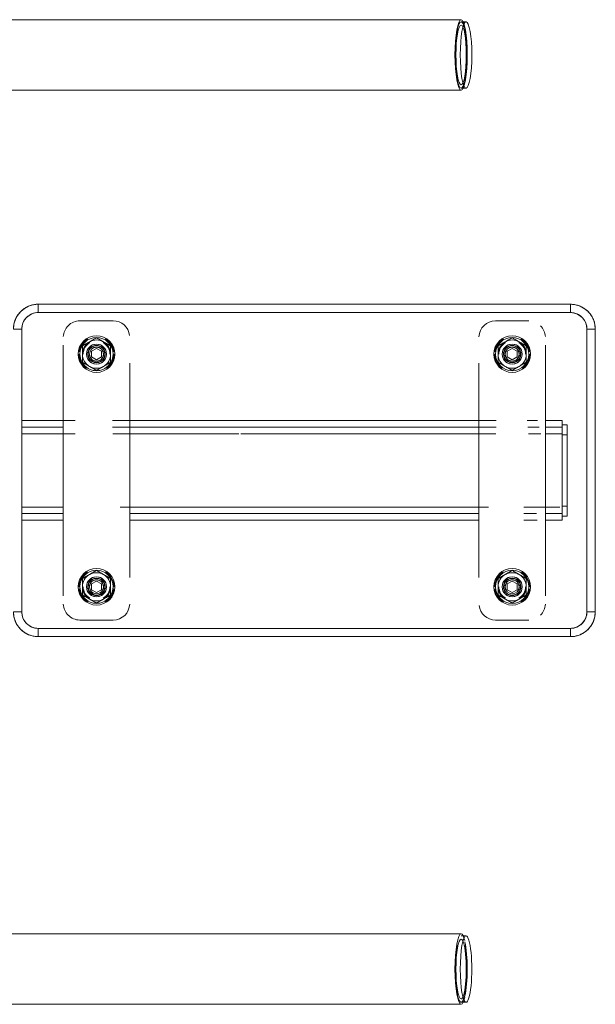
# Model space of a CAD drawing. Units: millimetres. Extents: x -7665 to 15035, y -2655 to 6981.
# Drawn here: x -3676 to -3330, y 4641 to 5234 of the extents above; entities that cross this region are included whole.
import ezdxf

# ---------------------------------------------------------------- set-up
doc = ezdxf.new("R2010")
doc.units = ezdxf.units.MM
doc.layers.add('OG85 3D_dwg', color=8, linetype='Continuous', lineweight=9)

# ---------------------------------------------------------------- blocks, each defined once
blk = doc.blocks.new('OG85 3D_dwg-1136783-00 - EXPORT')
at = {"color": 250, "lineweight": 9}
for p, q in [((-144.16, 571.15), (-147.12, 571.15)), ((586.4, 572.35), (-144.16, 572.35)), ((-147.12, 531.15), (-144.16, 531.15)), ((-144.16, 529.95), (614.14, 529.95)), ((110.13, 351.15), (-209.87, 351.15)), ((-209.87, 351.15), (110.13, 351.15)), ((-209.87, 346.15), (-209.87, 351.15)), ((110.13, 346.15), (110.13, 351.15)), ((110.13, 346.15), (-209.87, 346.15)), ((-224.87, 336.15), (-224.87, 166.15)), ((-224.87, 166.15), (-224.87, 336.15)), ((-224.87, 336.15), (-219.87, 336.15)), ((-219.87, 336.15), (-219.87, 166.15)), ((120.13, 166.15), (120.13, 336.15)), ((120.13, 336.15), (125.13, 336.15)), ((-194.87, 326.57), (-194.87, 320.71)), ((95.13, 320.71), (95.13, 326.58)), ((-177.87, 322.88), (-174.87, 324.62)), ((-177.87, 322.88), (-174.87, 324.62)), ((-177.87, 319.42), (-177.87, 322.88)), ((-177.87, 319.42), (-177.87, 322.88)), ((-174.87, 324.62), (-171.87, 322.88)), ((-174.87, 324.62), (-171.87, 322.88)), ((-171.87, 322.88), (-171.87, 319.42)), ((-171.87, 322.88), (-171.87, 319.42)), ((72.13, 322.88), (75.13, 324.62)), ((72.13, 322.88), (75.13, 324.62)), ((72.13, 319.42), (72.13, 322.88)), ((72.13, 319.42), (72.13, 322.88)), ((75.13, 324.62), (78.13, 322.88)), ((75.13, 324.62), (78.13, 322.88)), ((78.13, 322.88), (78.13, 319.42)), ((78.13, 322.88), (78.13, 319.42)), ((-174.87, 317.69), (-177.87, 319.42)), ((-174.87, 317.69), (-177.87, 319.42)), ((-171.87, 319.42), (-174.87, 317.69)), ((-171.87, 319.42), (-174.87, 317.69)), ((75.13, 317.69), (72.13, 319.42)), ((75.13, 317.69), (72.13, 319.42)), ((78.13, 319.42), (75.13, 317.69)), ((78.13, 319.42), (75.13, 317.69)), ((-177.87, 182.88), (-174.87, 184.62)), ((-177.87, 182.88), (-174.87, 184.62)), ((-174.87, 184.62), (-171.87, 182.88)), ((-174.87, 184.62), (-171.87, 182.88)), ((72.13, 182.88), (75.13, 184.62)), ((72.13, 182.88), (75.13, 184.62)), ((75.13, 184.62), (78.13, 182.88)), ((75.13, 184.62), (78.13, 182.88)), ((-194.87, 181.59), (-194.87, 175.73)), ((-177.87, 179.42), (-177.87, 182.88)), ((-177.87, 179.42), (-177.87, 182.88)), ((-174.87, 177.69), (-177.87, 179.42)), ((-174.87, 177.69), (-177.87, 179.42)), ((-171.87, 179.42), (-174.87, 177.69)), ((-171.87, 179.42), (-174.87, 177.69)), ((-171.87, 182.88), (-171.87, 179.42)), ((-171.87, 182.88), (-171.87, 179.42)), ((72.13, 179.42), (72.13, 182.88)), ((72.13, 179.42), (72.13, 182.88)), ((75.13, 177.69), (72.13, 179.42)), ((75.13, 177.69), (72.13, 179.42)), ((78.13, 179.42), (75.13, 177.69)), ((78.13, 179.42), (75.13, 177.69)), ((78.13, 182.88), (78.13, 179.42)), ((78.13, 182.88), (78.13, 179.42)), ((95.13, 175.73), (95.13, 181.59)), ((-224.87, 166.15), (-219.87, 166.15)), ((120.13, 166.15), (125.13, 166.15)), ((-209.87, 156.15), (110.13, 156.15)), ((-209.87, 151.15), (-209.87, 156.15)), ((110.13, 151.15), (110.13, 156.15)), ((-209.87, 151.15), (110.13, 151.15)), ((110.13, 151.15), (-209.87, 151.15)), ((-144.16, 21.15), (-147.12, 21.15)), ((586.4, 22.35), (-144.16, 22.35)), ((-147.12, -18.85), (-144.16, -18.85)), ((-144.16, -20.05), (614.14, -20.05))]:
    blk.add_line(p, q, dxfattribs=at)
at = {"color": 253, "lineweight": 9}
for p, q in [((110.13, 351.15), (-209.87, 351.15)), ((-209.87, 351.15), (-209.87, 346.15)), ((110.13, 351.15), (110.13, 346.15)), ((-164.87, 341.15), (-184.87, 341.15)), ((85.13, 341.15), (65.13, 341.15)), ((-224.87, 336.15), (-224.87, 166.15)), ((-219.87, 336.15), (-224.87, 336.15)), ((125.13, 336.15), (120.13, 336.15)), ((-194.87, 320.71), (-194.87, 181.59)), ((95.13, 181.59), (95.13, 320.71)), ((-154.87, 186.65), (-154.87, 315.65)), ((55.13, 315.65), (55.13, 186.65)), ((-207.87, 278.65), (-204.87, 278.65)), ((-204.87, 278.65), (-207.87, 278.65)), ((-207.87, 278.65), (-207.87, 272.65)), ((-207.87, 278.65), (-207.87, 272.65)), ((-194.87, 281.15), (-204.87, 281.15)), ((-204.87, 281.15), (-204.87, 273.15)), ((-204.87, 281.15), (-194.87, 281.15)), ((-204.87, 276.9), (-204.87, 278.65)), ((-204.87, 276.9), (-204.87, 278.65)), ((55.13, 281.15), (-154.87, 281.15)), ((-154.87, 281.15), (55.13, 281.15)), ((120.13, 281.15), (95.13, 281.15)), ((95.13, 281.15), (120.13, 281.15)), ((-207.87, 229.65), (-207.87, 272.65)), ((-207.87, 272.65), (-204.87, 272.65)), ((-204.87, 272.65), (-207.87, 272.65)), ((-207.87, 272.65), (-207.87, 229.65)), ((-204.87, 229.15), (-204.87, 273.15)), ((-203.57, 273.15), (-194.87, 273.15)), ((-203.57, 273.15), (-194.87, 273.15)), ((-194.87, 273.15), (-203.57, 273.15)), ((-194.87, 273.15), (-203.57, 273.15)), ((-194.87, 273.15), (-181.94, 273.15)), ((-181.94, 273.15), (-194.87, 273.15)), ((-181.94, 273.15), (-194.87, 273.15)), ((-154.87, 273.15), (55.13, 273.15)), ((-154.87, 273.15), (55.13, 273.15)), ((95.13, 273.15), (120.13, 273.15)), ((95.13, 273.15), (120.13, 273.15)), ((120.13, 273.15), (95.13, 273.15)), ((120.13, 273.15), (95.13, 273.15)), ((-204.87, 229.65), (-207.87, 229.65)), ((-207.87, 229.65), (-204.87, 229.65)), ((-207.87, 229.65), (-207.87, 223.65)), ((-207.87, 229.65), (-207.87, 223.65)), ((-204.87, 229.15), (-204.87, 221.15)), ((-204.87, 229.15), (-194.87, 229.15)), ((-204.87, 229.15), (-194.87, 229.15)), ((-194.87, 229.15), (-204.87, 229.15)), ((-194.87, 229.15), (-204.87, 229.15)), ((-192.18, 229.15), (-184.6, 229.15)), ((-184.6, 229.15), (-192.18, 229.15)), ((-184.6, 229.15), (-192.18, 229.15)), ((-154.87, 229.15), (-11.73, 229.15)), ((-154.87, 229.15), (-11.73, 229.15)), ((-10.49, 229.15), (55.13, 229.15)), ((-10.49, 229.15), (55.13, 229.15)), ((87.96, 229.15), (95.13, 229.15)), ((95.13, 229.15), (87.96, 229.15)), ((95.13, 229.15), (87.96, 229.15)), ((95.13, 229.15), (120.13, 229.15)), ((95.13, 229.15), (120.13, 229.15)), ((120.13, 229.15), (95.13, 229.15)), ((120.13, 229.15), (95.13, 229.15)), ((-207.87, 223.65), (-204.87, 223.65)), ((-204.87, 223.65), (-207.87, 223.65)), ((-204.87, 221.15), (-194.87, 221.15)), ((-204.87, 221.15), (-194.87, 221.15)), ((-154.87, 221.15), (55.13, 221.15)), ((-154.87, 221.15), (55.13, 221.15)), ((95.13, 221.15), (120.13, 221.15)), ((95.13, 221.15), (120.13, 221.15)), ((-219.87, 166.15), (-224.87, 166.15)), ((125.13, 166.15), (120.13, 166.15)), ((-184.87, 161.15), (-164.87, 161.15)), ((65.13, 161.15), (85.13, 161.15)), ((-209.87, 156.15), (-209.87, 151.15)), ((110.13, 156.15), (110.13, 151.15)), ((-209.87, 151.15), (110.13, 151.15))]:
    blk.add_line(p, q, dxfattribs=at)
at = {"color": 254, "lineweight": 9}
for p, q in [((-209.87, 346.15), (110.13, 346.15)), ((-219.87, 166.15), (-219.87, 336.15)), ((120.13, 336.15), (120.13, 166.15)), ((110.13, 156.15), (-209.87, 156.15))]:
    blk.add_line(p, q, dxfattribs=at)
at = {"color": 8, "lineweight": 9}
for p, q in [((-184.87, 341.15), (-164.87, 341.15)), ((65.13, 341.15), (85.13, 341.15)), ((-194.87, 181.59), (-194.87, 320.71)), ((95.13, 320.71), (95.13, 181.59)), ((-154.87, 315.65), (-154.87, 186.65)), ((55.13, 186.65), (55.13, 315.65)), ((-204.87, 281.15), (-204.87, 278.81)), ((-204.87, 281.15), (-194.87, 281.15)), ((-204.87, 278.81), (-204.87, 273.15)), ((-181.94, 281.15), (-189.83, 281.15)), ((-189.83, 281.15), (-181.94, 281.15)), ((-189.83, 281.15), (-181.94, 281.15)), ((-154.87, 281.15), (55.13, 281.15)), ((95.13, 281.15), (120.13, 281.15)), ((-204.87, 273.15), (-204.87, 277.15)), ((-204.87, 273.15), (-204.87, 277.15)), ((-204.87, 272.65), (-204.87, 276.9)), ((-204.87, 272.65), (-204.87, 276.9)), ((-194.87, 277.15), (-204.6, 277.15)), ((-194.87, 277.15), (-204.6, 277.15)), ((-194.87, 273.15), (-181.94, 273.15)), ((-181.94, 277.15), (-189.43, 277.15)), ((-181.94, 277.15), (-189.43, 277.15)), ((-160.71, 273.15), (-154.87, 273.15)), ((-160.71, 273.15), (-154.87, 273.15)), ((-154.87, 273.15), (-160.71, 273.15)), ((-154.87, 273.15), (-160.71, 273.15)), ((55.13, 277.15), (-154.87, 277.15)), ((55.13, 277.15), (-154.87, 277.15)), ((55.13, 273.15), (-154.87, 273.15)), ((55.13, 273.15), (-154.87, 273.15)), ((55.13, 273.15), (60.97, 273.15)), ((55.13, 273.15), (60.97, 273.15)), ((60.97, 273.15), (55.13, 273.15)), ((60.97, 273.15), (55.13, 273.15)), ((120.13, 277.15), (95.13, 277.15)), ((120.13, 277.15), (95.13, 277.15)), ((-204.87, 225.41), (-204.87, 229.65)), ((-204.87, 225.41), (-204.87, 229.65)), ((-204.87, 229.15), (-204.87, 223.5)), ((-204.87, 225.15), (-204.87, 229.15)), ((-204.87, 225.15), (-204.87, 229.15)), ((-204.87, 223.65), (-204.87, 225.41)), ((-204.87, 223.65), (-204.87, 225.41)), ((-204.87, 225.15), (-194.87, 225.15)), ((-194.87, 225.15), (-204.87, 225.15)), ((-192.18, 229.15), (-184.6, 229.15)), ((-191.15, 225.15), (-184.2, 225.15)), ((-184.2, 225.15), (-191.15, 225.15)), ((-165.34, 225.15), (-154.87, 225.15)), ((-154.87, 225.15), (-165.34, 225.15)), ((-165.14, 229.15), (-154.87, 229.15)), ((-165.14, 229.15), (-154.87, 229.15)), ((-154.87, 229.15), (-165.14, 229.15)), ((-154.87, 229.15), (-165.14, 229.15)), ((-11.73, 229.15), (-154.87, 229.15)), ((-11.73, 229.15), (-154.87, 229.15)), ((-154.87, 225.15), (55.13, 225.15)), ((55.13, 225.15), (-154.87, 225.15)), ((55.13, 229.15), (-10.49, 229.15)), ((55.13, 229.15), (-10.49, 229.15)), ((55.13, 229.15), (65.4, 229.15)), ((55.13, 229.15), (65.4, 229.15)), ((65.4, 229.15), (55.13, 229.15)), ((65.4, 229.15), (55.13, 229.15)), ((55.13, 225.15), (65.6, 225.15)), ((65.6, 225.15), (55.13, 225.15)), ((87.96, 229.15), (95.13, 229.15)), ((95.13, 225.15), (120.13, 225.15)), ((120.13, 225.15), (95.13, 225.15)), ((-204.87, 223.5), (-204.87, 221.15)), ((-194.87, 221.15), (-204.87, 221.15)), ((-190.11, 221.15), (-183.79, 221.15)), ((-183.79, 221.15), (-190.11, 221.15)), ((-190.11, 221.15), (-183.79, 221.15)), ((-165.34, 221.15), (-154.87, 221.15)), ((-154.87, 221.15), (-165.34, 221.15)), ((-165.34, 221.15), (-154.87, 221.15)), ((55.13, 221.15), (-154.87, 221.15)), ((55.13, 221.15), (65.6, 221.15)), ((65.6, 221.15), (55.13, 221.15)), ((55.13, 221.15), (65.6, 221.15)), ((87.96, 221.15), (95.13, 221.15)), ((95.13, 221.15), (87.96, 221.15)), ((87.96, 221.15), (95.13, 221.15)), ((120.13, 221.15), (95.13, 221.15)), ((-164.87, 161.15), (-184.87, 161.15)), ((85.13, 161.15), (65.13, 161.15))]:
    blk.add_line(p, q, dxfattribs=at)
at = {"color": 137, "lineweight": 9}
for p, q in [((-194.87, 320.71), (-194.87, 326.57)), ((95.13, 326.58), (95.13, 320.71)), ((-194.87, 175.73), (-194.87, 181.59)), ((95.13, 181.59), (95.13, 175.73))]:
    blk.add_line(p, q, dxfattribs=at)
at = {"color": 9, "lineweight": 9}
for p, q in [((-204.87, 273.15), (-204.87, 229.15)), ((-204.87, 229.15), (-204.87, 273.15)), ((-204.87, 273.15), (-204.87, 229.15)), ((-204.87, 272.65), (-204.87, 229.65)), ((-204.87, 229.65), (-204.87, 272.65))]:
    blk.add_line(p, q, dxfattribs=at)
at = {"color": 250, "lineweight": 9, "flags": 128}
for points in [[(-209.87, 351.15), (-210.47, 351.14), (-211.07, 351.1), (-211.67, 351.04), (-212.26, 350.96), (-212.85, 350.85), (-213.44, 350.72), (-214.02, 350.57), (-214.59, 350.39), (-215.15, 350.19), (-215.71, 349.97), (-216.26, 349.72), (-216.8, 349.46), (-217.32, 349.17), (-217.84, 348.86), (-218.34, 348.53), (-218.83, 348.18), (-219.3, 347.82), (-219.76, 347.43), (-220.2, 347.03), (-220.63, 346.6), (-221.04, 346.16), (-221.43, 345.71), (-221.8, 345.24), (-222.16, 344.76), (-222.49, 344.26), (-222.81, 343.75), (-223.1, 343.22), (-223.37, 342.69), (-223.62, 342.14), (-223.85, 341.59), (-224.06, 341.02), (-224.24, 340.45), (-224.4, 339.88), (-224.54, 339.29), (-224.65, 338.7), (-224.74, 338.11), (-224.81, 337.51), (-224.85, 336.91), (-224.87, 336.31), (-224.87, 336.15)], [(121.41, 346.04), (121, 346.49), (120.58, 346.91), (120.14, 347.32), (119.69, 347.71), (119.22, 348.09), (118.73, 348.44), (118.23, 348.77), (117.72, 349.09), (117.2, 349.38), (116.67, 349.65), (116.12, 349.9), (115.57, 350.13), (115, 350.34), (114.43, 350.52), (113.85, 350.68), (113.27, 350.82), (112.68, 350.93), (112.09, 351.02), (111.49, 351.09), (110.89, 351.13), (110.29, 351.15), (110.13, 351.15)], [(-224.87, 166.15), (-224.86, 165.55), (-224.82, 164.95), (-224.76, 164.36), (-224.68, 163.76), (-224.57, 163.17), (-224.44, 162.59), (-224.29, 162.01), (-224.11, 161.43), (-223.91, 160.87), (-223.69, 160.31), (-223.44, 159.76), (-223.17, 159.23), (-222.89, 158.7), (-222.58, 158.19), (-222.25, 157.68), (-221.9, 157.19), (-221.53, 156.72), (-221.15, 156.26), (-220.74, 155.82), (-220.32, 155.39), (-219.88, 154.98), (-219.43, 154.59), (-218.96, 154.22), (-218.47, 153.86), (-217.97, 153.53), (-217.46, 153.22), (-216.94, 152.92), (-216.41, 152.65), (-215.86, 152.4), (-215.31, 152.17), (-214.74, 151.97), (-214.17, 151.78), (-213.59, 151.62), (-213.01, 151.48), (-212.42, 151.37), (-211.83, 151.28), (-211.23, 151.21), (-210.63, 151.17), (-210.03, 151.15), (-209.87, 151.15)], [(110.13, 151.15), (110.73, 151.16), (111.33, 151.2), (111.93, 151.26), (112.52, 151.34), (113.11, 151.45), (113.7, 151.58), (114.28, 151.74), (114.85, 151.91), (115.41, 152.11), (115.97, 152.34), (116.52, 152.58), (117.06, 152.85), (117.58, 153.14), (118.1, 153.44), (118.6, 153.77), (119.09, 154.12), (119.56, 154.49), (120.02, 154.88), (120.46, 155.28), (120.89, 155.7), (121.3, 156.14), (121.69, 156.6)]]:
    blk.add_lwpolyline(points, dxfattribs=at)
at = {"color": 250, "lineweight": 9}
for centre, radius, start, end in [((-209.87, 336.15), 15, 90, 180), ((-209.87, 336.15), 15, 90, 180), ((110.13, 336.15), 15, 360, 90), ((110.13, 336.15), 15, 0, 90), ((-209.87, 336.15), 10, 90, 180), ((-209.87, 336.15), 10, 97.88575, 180), ((110.13, 336.15), 10, 360, 90), ((110.13, 336.15), 10, 0, 90), ((-184.87, 331.15), 10, 135, 176.95701), ((-184.87, 331.15), 10, 135, 176.95701), ((85.13, 331.15), 10, 3.05224, 45), ((85.13, 331.15), 10, 3.05224, 45), ((-174.87, 321.15), 11, 90, 270), ((-174.87, 321.15), 11, 270, 90), ((75.13, 321.15), 11, 90, 270), ((75.13, 321.15), 11, 270, 90), ((-174.87, 321.15), 10.5, 120, 172.74243), ((-174.87, 321.15), 10.5, 120, 172.74243), ((-174.87, 321.15), 10, 0, 180), ((-174.87, 321.15), 10, 0, 180), ((-174.87, 321.15), 8, 120, 180), ((-174.87, 321.15), 8, 120, 180), ((-174.87, 321.15), 8.5, 120, 160), ((-174.87, 321.15), 8.5, 120, 160), ((-174.87, 321.15), 6, 90, 270), ((-174.87, 321.15), 6, 90, 210), ((-174.87, 321.15), 6, 90, 270), ((-174.87, 321.15), 6, 90, 270), ((-174.87, 321.15), 5.25, 0, 180), ((-174.87, 321.15), 5.25, 0, 180), ((-174.87, 321.15), 5, 0, 180), ((-174.87, 321.15), 5, 0, 180), ((-174.87, 321.15), 6, 330, 90), ((-174.87, 321.15), 6, 270, 90), ((-174.87, 321.15), 6, 270, 90), ((-174.87, 321.15), 6, 270, 90), ((-174.87, 321.15), 8, 0, 60), ((-174.87, 321.15), 8, 0, 60), ((-174.87, 321.15), 8.5, 20, 60), ((-174.87, 321.15), 8.5, 20, 60), ((-174.87, 321.15), 10.5, 7.25757, 60), ((-174.87, 321.15), 10.5, 7.25757, 60), ((75.13, 321.15), 10.5, 120, 172.74243), ((75.13, 321.15), 10.5, 120, 172.74243), ((75.13, 321.15), 10, 0, 180), ((75.13, 321.15), 10, 360, 180), ((75.13, 321.15), 8, 120, 180), ((75.13, 321.15), 8, 120, 180), ((75.13, 321.15), 8.5, 120, 160), ((75.13, 321.15), 8.5, 120, 160), ((75.13, 321.15), 6, 90, 270), ((75.13, 321.15), 6, 90, 210), ((75.13, 321.15), 6, 90, 270), ((75.13, 321.15), 6, 90, 270), ((75.13, 321.15), 5.25, 0, 180), ((75.13, 321.15), 5.25, 360, 180), ((75.13, 321.15), 5, 360, 180), ((75.13, 321.15), 5, 360, 180), ((75.13, 321.15), 6, 330, 90), ((75.13, 321.15), 6, 270, 90), ((75.13, 321.15), 6, 270, 90), ((75.13, 321.15), 6, 270, 90), ((75.13, 321.15), 8, 0, 60), ((75.13, 321.15), 8, 0, 60), ((75.13, 321.15), 8.5, 20, 60), ((75.13, 321.15), 8.5, 20, 60), ((75.13, 321.15), 10.5, 7.25757, 60), ((75.13, 321.15), 10.5, 7.25757, 60), ((-174.87, 321.15), 10, 180, 0), ((-174.87, 321.15), 10, 180, 0), ((-174.87, 321.15), 5.25, 180, 240), ((-174.87, 321.15), 5.25, 180, 240), ((-174.87, 321.15), 5, 180, 220), ((-174.87, 321.15), 5, 180, 0), ((-174.87, 321.15), 4.25, 0, 180), ((-174.87, 321.15), 4.25, 180, 220), ((-174.87, 321.15), 4.19, 0, 180), ((-174.87, 321.15), 4.19, 0, 180), ((-174.87, 321.15), 4.19, 180, 0), ((-174.87, 321.15), 4.19, 180, 0), ((-174.87, 321.15), 5.25, 300, 0), ((-174.87, 321.15), 5.25, 300, 0), ((-174.87, 321.15), 4.25, 320, 0), ((-174.87, 321.15), 5, 320, 0), ((75.13, 321.15), 10, 180, 0), ((75.13, 321.15), 10, 180, 0), ((75.13, 321.15), 5.25, 180, 240), ((75.13, 321.15), 5.25, 180, 240), ((75.13, 321.15), 5, 180, 220), ((75.13, 321.15), 5, 180, 0), ((75.13, 321.15), 4.25, 360, 180), ((75.13, 321.15), 4.25, 180, 220), ((75.13, 321.15), 4.19, 360, 180), ((75.13, 321.15), 4.19, 0, 180), ((75.13, 321.15), 4.19, 180, 0), ((75.13, 321.15), 4.19, 180, 360), ((75.13, 321.15), 5.25, 300, 0), ((75.13, 321.15), 5.25, 300, 0), ((75.13, 321.15), 4.25, 320, 0), ((75.13, 321.15), 5, 320, 0), ((-174.87, 181.15), 11, 90, 270), ((-174.87, 181.15), 10, 0, 180), ((-174.87, 181.15), 10, 0, 180), ((-174.87, 181.15), 11, 270, 90), ((75.13, 181.15), 11, 90, 270), ((75.13, 181.15), 10, 0, 180), ((75.13, 181.15), 10, 360, 180), ((75.13, 181.15), 11, 270, 90), ((-174.87, 181.15), 6, 90, 270), ((-174.87, 181.15), 6, 90, 270), ((-174.87, 181.15), 6, 90, 270), ((-174.87, 181.15), 6, 150, 270), ((-174.87, 181.15), 5.25, 120, 180), ((-174.87, 181.15), 5.25, 120, 180), ((-174.87, 181.15), 5, 0, 180), ((-174.87, 181.15), 5, 140, 180), ((-174.87, 181.15), 4.25, 140, 180), ((-174.87, 181.15), 4.19, 0, 180), ((-174.87, 181.15), 4.19, 0, 180), ((-174.87, 181.15), 6, 270, 90), ((-174.87, 181.15), 6, 270, 90), ((-174.87, 181.15), 6, 270, 90), ((-174.87, 181.15), 6, 270, 30), ((-174.87, 181.15), 5.25, 0, 60), ((-174.87, 181.15), 5.25, 0, 60), ((-174.87, 181.15), 4.25, 0, 40), ((-174.87, 181.15), 5, 0, 40), ((75.13, 181.15), 6, 90, 270), ((75.13, 181.15), 6, 90, 270), ((75.13, 181.15), 6, 90, 270), ((75.13, 181.15), 6, 150, 270), ((75.13, 181.15), 5.25, 120, 180), ((75.13, 181.15), 5.25, 120, 180), ((75.13, 181.15), 5, 360, 180), ((75.13, 181.15), 5, 140, 180), ((75.13, 181.15), 4.25, 140, 180), ((75.13, 181.15), 4.19, 0, 180), ((75.13, 181.15), 4.19, 0, 180), ((75.13, 181.15), 6, 270, 90), ((75.13, 181.15), 6, 270, 90), ((75.13, 181.15), 6, 270, 90), ((75.13, 181.15), 6, 270, 30), ((75.13, 181.15), 5.25, 0, 60), ((75.13, 181.15), 5.25, 360, 60), ((75.13, 181.15), 4.25, 360, 40), ((75.13, 181.15), 5, 360, 40), ((-174.87, 181.15), 10.5, 187.25757, 240), ((-174.87, 181.15), 10.5, 187.25757, 240), ((-174.87, 181.15), 10, 180, 0), ((-174.87, 181.15), 10, 180, 0), ((-174.87, 181.15), 8, 180, 240), ((-174.87, 181.15), 8, 180, 240), ((-174.87, 181.15), 8.5, 200, 240), ((-174.87, 181.15), 8.5, 200, 240), ((-174.87, 181.15), 5.25, 180, 360), ((-174.87, 181.15), 5.25, 180, 0), ((-174.87, 181.15), 5, 180, 0), ((-174.87, 181.15), 5, 180, 0), ((-174.87, 181.15), 4.25, 180, 0), ((-174.87, 181.15), 4.19, 180, 0), ((-174.87, 181.15), 4.19, 180, 0), ((-174.87, 181.15), 8, 300, 0), ((-174.87, 181.15), 8, 300, 0), ((-174.87, 181.15), 8.5, 300, 340), ((-174.87, 181.15), 8.5, 300, 340), ((-174.87, 181.15), 10.5, 300, 352.74243), ((-174.87, 181.15), 10.5, 300, 352.74243), ((75.13, 181.15), 10.5, 187.25757, 240), ((75.13, 181.15), 10.5, 187.25757, 240), ((75.13, 181.15), 10, 180, 0), ((75.13, 181.15), 10, 180, 0), ((75.13, 181.15), 8, 180, 240), ((75.13, 181.15), 8, 180, 240), ((75.13, 181.15), 8.5, 200, 240), ((75.13, 181.15), 8.5, 200, 240), ((75.13, 181.15), 5.25, 180, 0), ((75.13, 181.15), 5.25, 180, 0), ((75.13, 181.15), 5, 180, 0), ((75.13, 181.15), 5, 180, 0), ((75.13, 181.15), 4.25, 180, 0), ((75.13, 181.15), 4.19, 180, 0), ((75.13, 181.15), 4.19, 180, 0), ((75.13, 181.15), 8, 300, 0), ((75.13, 181.15), 8, 300, 0), ((75.13, 181.15), 8.5, 300, 340), ((75.13, 181.15), 8.5, 300, 340), ((75.13, 181.15), 10.5, 300, 352.74243), ((75.13, 181.15), 10.5, 300, 352.74243), ((-209.87, 166.15), 15, 180, 270), ((-209.87, 166.15), 15, 180, 270), ((-209.87, 166.15), 10, 180, 270), ((-209.87, 166.15), 10, 180, 262.11425), ((-184.87, 171.15), 10, 183.05224, 225), ((-184.87, 171.15), 10, 183.05224, 225), ((85.13, 171.15), 10, 315, 356.95701), ((85.13, 171.15), 10, 315, 356.95701), ((110.13, 166.15), 10, 270, 360), ((110.13, 166.15), 10, 270, 0), ((110.13, 166.15), 15, 270, 360), ((110.13, 166.15), 15, 270, 0)]:
    blk.add_arc(centre, radius, start, end, dxfattribs=at)
at = {"color": 253, "lineweight": 9}
for centre, start, end in [((-209.87, 336.15), 90, 97.88575), ((-164.87, 331.15), 7.36914, 90), ((-164.87, 331.15), 7.36914, 90), ((65.13, 331.15), 90, 177.86498), ((65.13, 331.15), 90, 177.86498), ((85.13, 331.15), 45, 90), ((85.13, 331.15), 45, 90), ((-164.87, 171.15), 270, 357.86498), ((-164.87, 171.15), 270, 357.86498), ((65.13, 171.15), 187.36914, 270), ((65.13, 171.15), 187.36914, 270), ((85.13, 171.15), 270, 315), ((85.13, 171.15), 270, 315), ((-209.87, 166.15), 262.11425, 270)]:
    blk.add_arc(centre, 10, start, end, dxfattribs=at)
at = {"color": 137, "lineweight": 9}
for centre, radius, start, end in [((-174.87, 321.15), 8.5, 60, 120), ((-174.87, 321.15), 8.5, 60, 120), ((75.13, 321.15), 8.5, 60, 120), ((75.13, 321.15), 8.5, 60, 120), ((-174.87, 321.15), 10.5, 180, 240), ((-174.87, 321.15), 10.5, 180, 240), ((-174.87, 321.15), 8.5, 160, 180), ((-174.87, 321.15), 8.5, 160, 180), ((-174.87, 321.15), 8.5, 180, 240), ((-174.87, 321.15), 8.5, 180, 240), ((-174.87, 321.15), 8.5, 300, 360), ((-174.87, 321.15), 8.5, 300, 0), ((-174.87, 321.15), 10.5, 300, 0), ((-174.87, 321.15), 10.5, 300, 0), ((-174.87, 321.15), 8.5, 360, 20), ((-174.87, 321.15), 8.5, 0, 20), ((75.13, 321.15), 10.5, 180, 240), ((75.13, 321.15), 10.5, 180, 240), ((75.13, 321.15), 8.5, 160, 180), ((75.13, 321.15), 8.5, 160, 180), ((75.13, 321.15), 8.5, 180, 240), ((75.13, 321.15), 8.5, 180, 240), ((75.13, 321.15), 8.5, 300, 360), ((75.13, 321.15), 8.5, 300, 0), ((75.13, 321.15), 10.5, 300, 0), ((75.13, 321.15), 10.5, 300, 0), ((75.13, 321.15), 8.5, 360, 20), ((75.13, 321.15), 8.5, 0, 20), ((-174.87, 321.15), 6, 210, 270), ((-174.87, 321.15), 5, 220, 260), ((-174.87, 321.15), 4.25, 220, 260), ((-174.87, 321.15), 6, 270, 330), ((-174.87, 321.15), 4.25, 280, 320), ((-174.87, 321.15), 5, 280, 320), ((75.13, 321.15), 6, 210, 270), ((75.13, 321.15), 5, 220, 260), ((75.13, 321.15), 4.25, 220, 260), ((75.13, 321.15), 6, 270, 330), ((75.13, 321.15), 4.25, 280, 320), ((75.13, 321.15), 5, 280, 320), ((-174.87, 321.15), 8.5, 240, 260), ((-174.87, 321.15), 8.5, 240, 260), ((-174.87, 321.15), 8.5, 280, 300), ((-174.87, 321.15), 8.5, 280, 300), ((75.13, 321.15), 8.5, 240, 260), ((75.13, 321.15), 8.5, 240, 260), ((75.13, 321.15), 8.5, 280, 300), ((75.13, 321.15), 8.5, 280, 300), ((-174.87, 181.15), 10.5, 125.44735, 180), ((-174.87, 181.15), 10.5, 125.44735, 180), ((-174.87, 181.15), 10.5, 0, 54.55265), ((-174.87, 181.15), 10.5, 0, 54.55265), ((75.13, 181.15), 10.5, 125.44735, 180), ((75.13, 181.15), 10.5, 125.44735, 180), ((75.13, 181.15), 10.5, 0, 54.55265), ((75.13, 181.15), 10.5, 360, 54.55265), ((-174.87, 181.15), 8.5, 140, 180), ((-174.87, 181.15), 8.5, 140, 180), ((-174.87, 181.15), 6, 90, 150), ((-174.87, 181.15), 8.5, 100, 120), ((-174.87, 181.15), 8.5, 100, 120), ((-174.87, 181.15), 5, 100, 140), ((-174.87, 181.15), 4.25, 100, 140), ((-174.87, 181.15), 6, 30, 90), ((-174.87, 181.15), 4.25, 40, 80), ((-174.87, 181.15), 5, 40, 80), ((-174.87, 181.15), 8.5, 60, 80), ((-174.87, 181.15), 8.5, 60, 80), ((-174.87, 181.15), 8.5, 360, 40), ((-174.87, 181.15), 8.5, 0, 40), ((75.13, 181.15), 8.5, 140, 180), ((75.13, 181.15), 8.5, 140, 180), ((75.13, 181.15), 6, 90, 150), ((75.13, 181.15), 8.5, 100, 120), ((75.13, 181.15), 8.5, 100, 120), ((75.13, 181.15), 5, 100, 140), ((75.13, 181.15), 4.25, 100, 140), ((75.13, 181.15), 6, 30, 90), ((75.13, 181.15), 4.25, 40, 80), ((75.13, 181.15), 5, 40, 80), ((75.13, 181.15), 8.5, 60, 80), ((75.13, 181.15), 8.5, 60, 80), ((75.13, 181.15), 8.5, 360, 40), ((75.13, 181.15), 8.5, 0, 40), ((-174.87, 181.15), 8.5, 180, 200), ((-174.87, 181.15), 8.5, 180, 200), ((-174.87, 181.15), 8.5, 340, 0), ((-174.87, 181.15), 8.5, 340, 0), ((75.13, 181.15), 8.5, 180, 200), ((75.13, 181.15), 8.5, 180, 200), ((75.13, 181.15), 8.5, 340, 0), ((75.13, 181.15), 8.5, 340, 0), ((-174.87, 181.15), 8.5, 240, 300), ((-174.87, 181.15), 8.5, 240, 300), ((75.13, 181.15), 8.5, 240, 300), ((75.13, 181.15), 8.5, 240, 300)]:
    blk.add_arc(centre, radius, start, end, dxfattribs=at)
at = {"color": 252, "lineweight": 9}
for centre, radius, start, end in [((-174.87, 321.15), 5.25, 240, 300), ((-174.87, 321.15), 5.25, 240, 300), ((-174.87, 321.15), 5, 260, 280), ((-174.87, 321.15), 4.25, 260, 280), ((75.13, 321.15), 5.25, 240, 300), ((75.13, 321.15), 5.25, 240, 300), ((75.13, 321.15), 5, 260, 280), ((75.13, 321.15), 4.25, 260, 280), ((-174.87, 321.15), 8.5, 260, 280), ((-174.87, 321.15), 8.5, 260, 280), ((75.13, 321.15), 8.5, 260, 280), ((75.13, 321.15), 8.5, 260, 280), ((-174.87, 181.15), 8.5, 120, 140), ((-174.87, 181.15), 8.5, 120, 140), ((-174.87, 181.15), 5.25, 60, 120), ((-174.87, 181.15), 5.25, 60, 120), ((-174.87, 181.15), 5, 80, 100), ((-174.87, 181.15), 4.25, 80, 100), ((-174.87, 181.15), 8.5, 40, 60), ((-174.87, 181.15), 8.5, 40, 60), ((75.13, 181.15), 8.5, 120, 140), ((75.13, 181.15), 8.5, 120, 140), ((75.13, 181.15), 5.25, 60, 120), ((75.13, 181.15), 5.25, 60, 120), ((75.13, 181.15), 5, 80, 100), ((75.13, 181.15), 4.25, 80, 100), ((75.13, 181.15), 8.5, 40, 60), ((75.13, 181.15), 8.5, 40, 60)]:
    blk.add_arc(centre, radius, start, end, dxfattribs=at)
at = {"color": 8, "lineweight": 9}
for centre in [(-174.87, 181.15), (-174.87, 181.15), (75.13, 181.15), (75.13, 181.15)]:
    blk.add_arc(centre, 8.5, 80, 100, dxfattribs=at)
at = {"color": 250, "lineweight": 9}
for centre, major_axis, start_param, end_param in [((-147.12, 551.15), (0, 20), 0, 3.141593), ((-147.12, 551.15), (0, 20), 3.141593, 6.283185), ((-144.16, 551.15), (0, 21.2), 0, 0.31011), ((-144.16, 551.15), (0, 20), 0, 0.107037), ((-144.16, 551.15), (0, 21.2), 3.141593, 6.283185), ((-144.16, 551.15), (0, 18), 3.141593, 6.283185), ((-144.16, 551.15), (0, 20), 3.926991, 6.176149), ((-144.16, 551.15), (0, 21.2), 2.513274, 3.141593), ((-147.12, 1.15), (0, 20), 0, 3.141222), ((-144.16, 1.15), (0, 21.2), 0, 3.141222), ((-144.16, 1.15), (0, 20), 0, 3.141222), ((-144.16, 1.15), (0, 18), 0, 3.141222), ((-147.12, 1.15), (0, 20), 3.141593, 6.282814), ((-144.16, 1.15), (0, 21.2), 3.141593, 6.282814), ((-144.16, 1.15), (0, 20), 4.712018, 6.282814), ((-144.16, 1.15), (0, 18), 3.141593, 6.282814), ((-144.16, 1.15), (0, 20), 3.141593, 4.712015)]:
    blk.add_ellipse(centre, major_axis=major_axis, ratio=0.173648, start_param=start_param, end_param=end_param, dxfattribs=at)
at = {"color": 251, "lineweight": 9}
for major_axis, start_param, end_param in [((0, 20), 0.107037, 2.356194), ((0, 18), 0, 3.141593), ((0, 21.2), 0.31011, 0.628319), ((0, 20), 6.176149, 6.283185), ((0, 21.2), 0.686819, 2.454774)]:
    blk.add_ellipse((-144.16, 551.15), major_axis=major_axis, ratio=0.173648, start_param=start_param, end_param=end_param, dxfattribs=at)
at = {"color": 250, "lineweight": 9}
for points in [[(-183.37, 326.06), (-182.68, 326.46), (-181.29, 327.26), (-179.85, 328.09), (-179.12, 328.51)], [(-179.12, 328.51), (-179.87, 328.08), (-181.34, 327.23), (-182.71, 326.44), (-183.37, 326.06)], [(-183.37, 323.64), (-183.37, 324.46), (-183.37, 325.27), (-183.37, 326.06)], [(-183.37, 326.06), (-183.37, 325.3), (-183.37, 324.5), (-183.37, 323.69)], [(-170.62, 328.51), (-169.89, 328.09), (-169.17, 327.68), (-168.46, 327.27)], [(-168.43, 327.25), (-169.13, 327.66), (-169.87, 328.08), (-170.62, 328.51)], [(-166.37, 326.06), (-166.37, 325.27), (-166.37, 324.46), (-166.37, 323.64)], [(-166.37, 323.69), (-166.37, 324.5), (-166.37, 325.3), (-166.37, 326.06)], [(66.63, 323.64), (66.63, 324.46), (66.63, 325.27), (66.63, 326.06)], [(66.63, 326.06), (66.63, 325.3), (66.63, 324.5), (66.63, 323.69)], [(70.88, 328.51), (70.13, 328.08), (69.39, 327.66), (68.69, 327.25)], [(68.72, 327.27), (69.43, 327.68), (70.15, 328.09), (70.88, 328.51)], [(79.38, 328.51), (80.11, 328.09), (81.55, 327.26), (82.94, 326.46), (83.63, 326.06)], [(83.63, 326.06), (82.97, 326.44), (81.6, 327.23), (80.13, 328.08), (79.38, 328.51)], [(83.63, 326.06), (83.63, 325.27), (83.63, 324.46), (83.63, 323.64)], [(83.63, 323.69), (83.63, 324.5), (83.63, 325.3), (83.63, 326.06)], [(-183.37, 178.66), (-183.37, 177.84), (-183.37, 177.04), (-183.37, 176.25)], [(-183.37, 176.25), (-183.37, 177.01), (-183.37, 177.8), (-183.37, 178.62)], [(-166.37, 176.25), (-166.37, 177.04), (-166.37, 177.84), (-166.37, 178.66)], [(-166.37, 178.62), (-166.37, 177.8), (-166.37, 177.01), (-166.37, 176.25)], [(66.63, 178.66), (66.63, 177.84), (66.63, 177.04), (66.63, 176.25)], [(66.63, 176.25), (66.63, 177.01), (66.63, 177.8), (66.63, 178.62)], [(83.63, 176.25), (83.63, 177.04), (83.63, 177.84), (83.63, 178.66)], [(83.63, 178.62), (83.63, 177.8), (83.63, 177.01), (83.63, 176.25)], [(-179.12, 173.79), (-179.85, 174.21), (-181.29, 175.04), (-182.68, 175.85), (-183.37, 176.25)], [(-183.37, 176.25), (-182.71, 175.86), (-181.34, 175.07), (-179.87, 174.23), (-179.12, 173.79)], [(-170.62, 173.79), (-169.87, 174.23), (-169.13, 174.65), (-168.43, 175.06)], [(-168.46, 175.04), (-169.17, 174.63), (-169.89, 174.21), (-170.62, 173.79)], [(68.69, 175.06), (69.39, 174.65), (70.13, 174.23), (70.88, 173.79)], [(70.88, 173.79), (70.15, 174.21), (69.43, 174.63), (68.72, 175.04)], [(83.63, 176.25), (82.94, 175.85), (81.55, 175.04), (80.11, 174.21), (79.38, 173.79)], [(79.38, 173.79), (80.13, 174.23), (81.6, 175.07), (82.97, 175.86), (83.63, 176.25)]]:
    blk.add_open_spline(points, degree=3, dxfattribs=at)
at = {"color": 137, "lineweight": 9}
for points in [[(-179.12, 328.51), (-178.37, 328.95), (-176.9, 329.79), (-175.53, 330.59), (-174.87, 330.97)], [(-174.87, 330.97), (-175.56, 330.57), (-176.95, 329.77), (-178.39, 328.94), (-179.12, 328.51)], [(-170.62, 328.51), (-171.35, 328.94), (-172.79, 329.77), (-174.18, 330.57), (-174.87, 330.97)], [(-174.87, 330.97), (-174.21, 330.59), (-172.84, 329.79), (-171.37, 328.95), (-170.62, 328.51)], [(70.88, 328.51), (71.63, 328.95), (73.1, 329.79), (74.47, 330.59), (75.13, 330.97)], [(75.13, 330.97), (74.44, 330.57), (73.05, 329.77), (71.61, 328.94), (70.88, 328.51)], [(79.38, 328.51), (78.65, 328.94), (77.21, 329.77), (75.82, 330.57), (75.13, 330.97)], [(75.13, 330.97), (75.79, 330.59), (77.16, 329.79), (78.63, 328.95), (79.38, 328.51)], [(-183.37, 323.69), (-183.37, 322.87), (-183.37, 322.02), (-183.37, 321.15)], [(-183.37, 321.15), (-183.37, 322), (-183.37, 322.83), (-183.37, 323.64)], [(-183.37, 321.15), (-183.37, 320.31), (-183.37, 318.65), (-183.37, 317.04), (-183.37, 316.25)], [(-183.37, 316.25), (-183.37, 317.01), (-183.37, 318.59), (-183.37, 320.28), (-183.37, 321.15)], [(-166.37, 321.15), (-166.37, 322.02), (-166.37, 322.87), (-166.37, 323.69)], [(-166.37, 323.64), (-166.37, 322.83), (-166.37, 322), (-166.37, 321.15)], [(-166.37, 321.15), (-166.37, 320.28), (-166.37, 318.59), (-166.37, 317.01), (-166.37, 316.25)], [(-166.37, 316.25), (-166.37, 317.04), (-166.37, 318.65), (-166.37, 320.31), (-166.37, 321.15)], [(66.63, 323.69), (66.63, 322.87), (66.63, 322.02), (66.63, 321.15)], [(66.63, 321.15), (66.63, 322), (66.63, 322.83), (66.63, 323.64)], [(66.63, 321.15), (66.63, 320.31), (66.63, 318.65), (66.63, 317.04), (66.63, 316.25)], [(66.63, 316.25), (66.63, 317.01), (66.63, 318.59), (66.63, 320.28), (66.63, 321.15)], [(83.63, 321.15), (83.63, 322.02), (83.63, 322.87), (83.63, 323.69)], [(83.63, 323.64), (83.63, 322.83), (83.63, 322), (83.63, 321.15)], [(83.63, 321.15), (83.63, 320.28), (83.63, 318.59), (83.63, 317.01), (83.63, 316.25)], [(83.63, 316.25), (83.63, 317.04), (83.63, 318.65), (83.63, 320.31), (83.63, 321.15)], [(-179.12, 313.79), (-179.85, 314.21), (-181.29, 315.04), (-182.68, 315.85), (-183.37, 316.25)], [(-183.37, 316.25), (-182.71, 315.86), (-181.34, 315.07), (-179.87, 314.23), (-179.12, 313.79)], [(-170.62, 313.79), (-169.87, 314.23), (-169.13, 314.65), (-168.43, 315.06)], [(-168.46, 315.04), (-169.17, 314.63), (-169.89, 314.21), (-170.62, 313.79)], [(68.69, 315.06), (69.39, 314.65), (70.13, 314.23), (70.88, 313.79)], [(70.88, 313.79), (70.15, 314.21), (69.43, 314.63), (68.72, 315.04)], [(83.63, 316.25), (82.94, 315.85), (81.55, 315.04), (80.11, 314.21), (79.38, 313.79)], [(79.38, 313.79), (80.13, 314.23), (81.6, 315.07), (82.97, 315.86), (83.63, 316.25)], [(-179.12, 313.79), (-178.39, 313.37), (-176.95, 312.54), (-175.56, 311.73), (-174.87, 311.34)], [(-174.87, 311.34), (-175.53, 311.72), (-176.9, 312.51), (-178.37, 313.36), (-179.12, 313.79)], [(-170.62, 313.79), (-171.37, 313.36), (-172.84, 312.51), (-174.21, 311.72), (-174.87, 311.34)], [(-174.87, 311.34), (-174.18, 311.73), (-172.79, 312.54), (-171.35, 313.37), (-170.62, 313.79)], [(70.88, 313.79), (71.61, 313.37), (73.05, 312.54), (74.44, 311.73), (75.13, 311.34)], [(75.13, 311.34), (74.47, 311.72), (73.1, 312.51), (71.63, 313.36), (70.88, 313.79)], [(79.38, 313.79), (78.63, 313.36), (77.16, 312.51), (75.79, 311.72), (75.13, 311.34)], [(75.13, 311.34), (75.82, 311.73), (77.21, 312.54), (78.65, 313.37), (79.38, 313.79)], [(-179.12, 188.51), (-178.37, 188.95), (-176.9, 189.79), (-175.53, 190.59), (-174.87, 190.97)], [(-174.87, 190.97), (-175.56, 190.57), (-176.95, 189.77), (-178.39, 188.94), (-179.12, 188.51)], [(-170.62, 188.51), (-171.35, 188.94), (-172.79, 189.77), (-174.18, 190.57), (-174.87, 190.97)], [(-174.87, 190.97), (-174.21, 190.59), (-172.84, 189.79), (-171.37, 188.95), (-170.62, 188.51)], [(70.88, 188.51), (71.63, 188.95), (73.1, 189.79), (74.47, 190.59), (75.13, 190.97)], [(75.13, 190.97), (74.44, 190.57), (73.05, 189.77), (71.61, 188.94), (70.88, 188.51)], [(79.38, 188.51), (78.65, 188.94), (77.21, 189.77), (75.82, 190.57), (75.13, 190.97)], [(75.13, 190.97), (75.79, 190.59), (77.16, 189.79), (78.63, 188.95), (79.38, 188.51)], [(-183.37, 186.06), (-182.68, 186.46), (-181.29, 187.26), (-179.85, 188.09), (-179.12, 188.51)], [(-181.31, 187.25), (-182.02, 186.84), (-182.71, 186.44), (-183.37, 186.06)], [(-183.37, 181.15), (-183.37, 182), (-183.37, 183.66), (-183.37, 185.27), (-183.37, 186.06)], [(-183.37, 186.06), (-183.37, 185.3), (-183.37, 183.71), (-183.37, 182.02), (-183.37, 181.15)], [(-170.62, 188.51), (-169.89, 188.09), (-169.17, 187.68), (-168.46, 187.27)], [(-166.37, 186.06), (-166.37, 185.27), (-166.37, 183.66), (-166.37, 182), (-166.37, 181.15)], [(-166.37, 181.15), (-166.37, 182.02), (-166.37, 183.71), (-166.37, 185.3), (-166.37, 186.06)], [(66.63, 181.15), (66.63, 182), (66.63, 183.66), (66.63, 185.27), (66.63, 186.06)], [(66.63, 186.06), (66.63, 185.3), (66.63, 183.71), (66.63, 182.02), (66.63, 181.15)], [(68.72, 187.27), (69.43, 187.68), (70.15, 188.09), (70.88, 188.51)], [(79.38, 188.51), (80.11, 188.09), (81.55, 187.26), (82.94, 186.46), (83.63, 186.06)], [(83.63, 186.06), (82.97, 186.44), (82.28, 186.84), (81.57, 187.25)], [(83.63, 186.06), (83.63, 185.27), (83.63, 183.66), (83.63, 182), (83.63, 181.15)], [(83.63, 181.15), (83.63, 182.02), (83.63, 183.71), (83.63, 185.3), (83.63, 186.06)], [(-183.37, 181.15), (-183.37, 180.31), (-183.37, 179.48), (-183.37, 178.66)], [(-183.37, 178.62), (-183.37, 179.44), (-183.37, 180.28), (-183.37, 181.15)], [(-166.37, 181.15), (-166.37, 180.28), (-166.37, 179.44), (-166.37, 178.62)], [(-166.37, 178.66), (-166.37, 179.48), (-166.37, 180.31), (-166.37, 181.15)], [(66.63, 181.15), (66.63, 180.31), (66.63, 179.48), (66.63, 178.66)], [(66.63, 178.62), (66.63, 179.44), (66.63, 180.28), (66.63, 181.15)], [(83.63, 181.15), (83.63, 180.28), (83.63, 179.44), (83.63, 178.62)], [(83.63, 178.66), (83.63, 179.48), (83.63, 180.31), (83.63, 181.15)], [(-179.12, 173.79), (-178.39, 173.37), (-176.95, 172.54), (-175.56, 171.73), (-174.87, 171.34)], [(-174.87, 171.34), (-175.53, 171.72), (-176.9, 172.51), (-178.37, 173.36), (-179.12, 173.79)], [(-170.62, 173.79), (-171.37, 173.36), (-172.84, 172.51), (-174.21, 171.72), (-174.87, 171.34)], [(-174.87, 171.34), (-174.18, 171.73), (-172.79, 172.54), (-171.35, 173.37), (-170.62, 173.79)], [(70.88, 173.79), (71.61, 173.37), (73.05, 172.54), (74.44, 171.73), (75.13, 171.34)], [(75.13, 171.34), (74.47, 171.72), (73.1, 172.51), (71.63, 173.36), (70.88, 173.79)], [(79.38, 173.79), (78.63, 173.36), (77.16, 172.51), (75.79, 171.72), (75.13, 171.34)], [(75.13, 171.34), (75.82, 171.73), (77.21, 172.54), (78.65, 173.37), (79.38, 173.79)]]:
    blk.add_open_spline(points, degree=3, dxfattribs=at)
at = {"color": 253, "lineweight": 9}
for points in [[(-168.46, 327.27), (-167.75, 326.86), (-167.06, 326.46), (-166.37, 326.06)], [(-166.37, 326.06), (-167.03, 326.44), (-167.72, 326.84), (-168.43, 327.25)], [(66.63, 326.06), (67.32, 326.46), (68.01, 326.86), (68.72, 327.27)], [(68.69, 327.25), (67.98, 326.84), (67.29, 326.44), (66.63, 326.06)], [(-166.37, 176.25), (-167.06, 175.85), (-167.75, 175.45), (-168.46, 175.04)], [(-168.43, 175.06), (-167.72, 175.47), (-167.03, 175.86), (-166.37, 176.25)], [(68.72, 175.04), (68.01, 175.45), (67.32, 175.85), (66.63, 176.25)], [(66.63, 176.25), (67.29, 175.86), (67.98, 175.47), (68.69, 175.06)]]:
    blk.add_open_spline(points, degree=3, dxfattribs=at)
at = {"color": 9, "lineweight": 9}
for points in [[(-166.37, 316.25), (-167.06, 315.85), (-167.75, 315.45), (-168.46, 315.04)], [(-168.43, 315.06), (-167.72, 315.47), (-167.03, 315.86), (-166.37, 316.25)], [(68.72, 315.04), (68.01, 315.45), (67.32, 315.85), (66.63, 316.25)], [(66.63, 316.25), (67.29, 315.86), (67.98, 315.47), (68.69, 315.06)], [(-168.46, 187.27), (-167.75, 186.86), (-167.06, 186.46), (-166.37, 186.06)], [(-166.37, 186.06), (-167.03, 186.44), (-167.72, 186.84), (-168.43, 187.25)], [(66.63, 186.06), (67.32, 186.46), (68.01, 186.86), (68.72, 187.27)], [(68.69, 187.25), (67.98, 186.84), (67.29, 186.44), (66.63, 186.06)]]:
    blk.add_open_spline(points, degree=3, dxfattribs=at)
at = {"color": 252, "lineweight": 9}
for points in [[(-179.12, 188.51), (-179.87, 188.08), (-180.61, 187.66), (-181.31, 187.25)], [(-168.43, 187.25), (-169.13, 187.66), (-169.87, 188.08), (-170.62, 188.51)], [(70.88, 188.51), (70.13, 188.08), (69.39, 187.66), (68.69, 187.25)], [(81.57, 187.25), (80.87, 187.66), (80.13, 188.08), (79.38, 188.51)]]:
    blk.add_open_spline(points, degree=3, dxfattribs=at)

msp = doc.modelspace()

# ---------------------------------------------------------------- block references
at = {"layer": 'OG85 3D_dwg', "rotation": 180}
msp.add_blockref('OG85 3D_dwg-1136783-00 - EXPORT', (-3554.91, 5213.68), dxfattribs=at)

doc.saveas('drawing.dxf')
